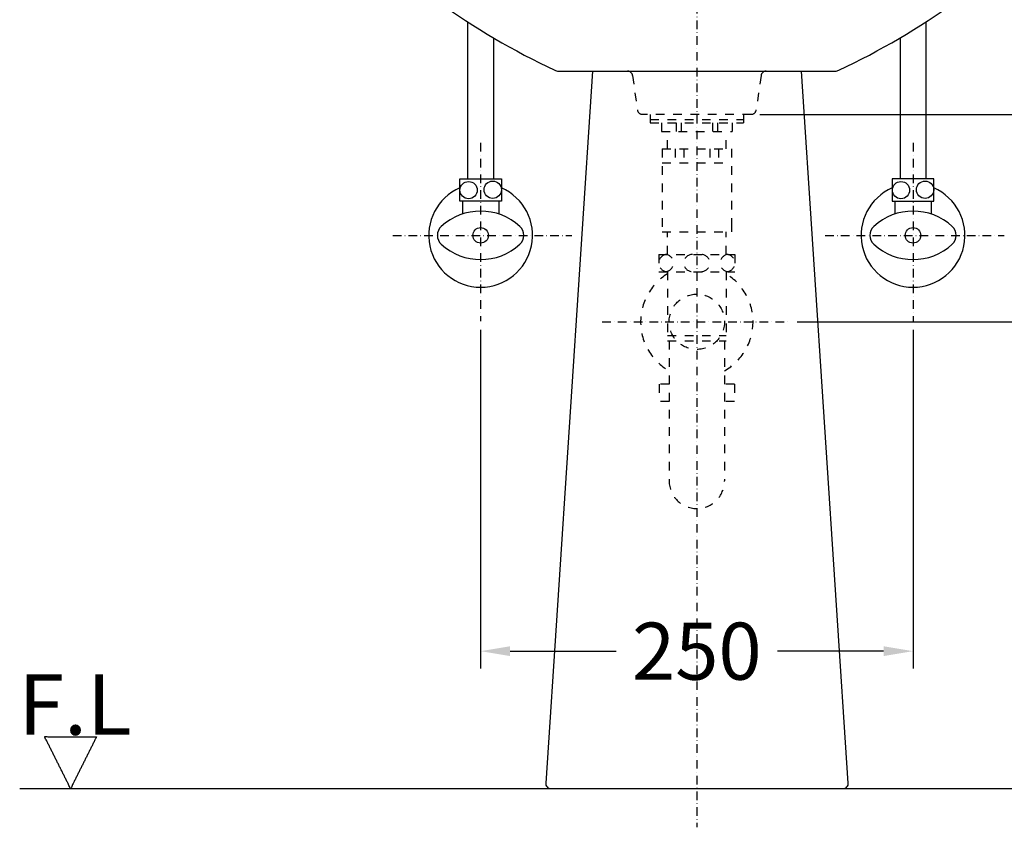
# Model space of a CAD drawing. Units: millimetres. Extents: x -3267 to -841, y 10528 to 13959.
# Drawn here: x -2809 to -2239, y 11121 to 11588 of the extents above; entities that cross this region are included whole.
import ezdxf

# ---------------------------------------------------------------- set-up
doc = ezdxf.new("R2010")
doc.units = ezdxf.units.MM
doc.header["$MEASUREMENT"] = 0
for name, pattern in [('CENTER', [2, 1.25, -0.25, 0.25, -0.25]), ('DashDot', [9, 5, -2, 0, -2]), ('Dashed', [10, 5, -5])]:
    doc.linetypes.add(name, pattern=pattern)
for name, color, linetype in [('001', 7, 'Continuous'), ('BU', 7, 'Continuous'), ('CENTER', 1, 'CENTER'), ('DIM', 4, 'Continuous'), ('DIMTEXT', 174, 'Continuous'), ('POINT', 7, 'Continuous')]:
    doc.layers.add(name, color=color, linetype=linetype)
doc.styles.add('ARIAL', font='arial.ttf')
doc.dimstyles.new('MSADIM', dxfattribs={"dimtxt": 33, "dimasz": 17, "dimexe": 10, "dimexo": 5, "dimgap": 0.09, "dimtad": 0, "dimtih": 1, "dimtoh": 1, "dimdec": 0, "dimzin": 1, "dimdsep": 46, "dimtxsty": 'ARIAL', "dimcen": 0.09, "dimadec": 0, "dimazin": 0, "dimtfac": 1, "dimtdec": 4, "dimtix": 1, "dimtmove": 0, "dimatfit": 3, "dimfxl": 0, "dimtolj": 1, "dimtzin": 1, "dimarcsym": 0})

# ---------------------------------------------------------------- blocks, each defined once
blk = doc.blocks.new('*D6')
at = {"layer": 'Defpoints', "color": 0, "linetype": 'Continuous'}
for p in [(-2542.27, 11414.12), (-2292.27, 11414.12), (-2542.27, 11223.25)]:
    blk.add_point(p, dxfattribs=at)
at = {"layer": 'DIM', "linetype": 'Continuous', "lineweight": -2}
for p, q in [((-2542.27, 11409.12), (-2542.27, 11213.25)), ((-2292.27, 11409.12), (-2292.27, 11213.25)), ((-2525.27, 11223.25), (-2463.95, 11223.25)), ((-2309.27, 11223.25), (-2370.59, 11223.25))]:
    blk.add_line(p, q, dxfattribs=at)
at = {"layer": 'DIM', "linetype": 'Continuous'}
for points in [[(-2525.27, 11226.09), (-2525.27, 11220.42), (-2542.27, 11223.25)], [(-2309.27, 11226.09), (-2309.27, 11220.42), (-2292.27, 11223.25)]]:
    blk.add_solid(points, dxfattribs=at)
at = {"layer": 'DIM', "linetype": 'Continuous', "insert": (-2417.27, 11223.25), "char_height": 33, "attachment_point": 5, "style": 'ARIAL'}
blk.add_mtext('\\A1;250', dxfattribs=at)
blk = doc.blocks.new('*D7')
at = {"layer": 'Defpoints', "color": 0, "linetype": 'Continuous'}
for p in [(-2304.27, 11688.75), (-1994.18, 11688.75), (-2151.19, 11143.75)]:
    blk.add_point(p, dxfattribs=at)
at = {"layer": 'DIM', "linetype": 'Continuous', "lineweight": -2}
for p, q in [((-2299.27, 11688.75), (-1984.18, 11688.75)), ((-1994.18, 11671.75), (-1994.18, 11443.03)), ((-1994.18, 11160.75), (-1994.18, 11389.46)), ((-2146.19, 11143.75), (-1984.18, 11143.75))]:
    blk.add_line(p, q, dxfattribs=at)
at = {"layer": 'DIM', "linetype": 'Continuous'}
for points in [[(-1997.01, 11671.75), (-1991.35, 11671.75), (-1994.18, 11688.75)], [(-1997.01, 11160.75), (-1991.35, 11160.75), (-1994.18, 11143.75)]]:
    blk.add_solid(points, dxfattribs=at)
at = {"layer": 'DIM', "linetype": 'Continuous', "insert": (-1994.18, 11416.25), "char_height": 33, "attachment_point": 5, "style": 'ARIAL'}
blk.add_mtext('\\A1;545', dxfattribs=at)
blk = doc.blocks.new('*D8')
at = {"layer": 'Defpoints', "color": 0, "linetype": 'Continuous'}
for p in [(-2304.27, 11688.75), (-2076.25, 11688.75), (-2385.88, 11533.75)]:
    blk.add_point(p, dxfattribs=at)
at = {"layer": 'DIM', "linetype": 'Continuous', "lineweight": -2}
for p, q in [((-2299.27, 11688.75), (-2066.25, 11688.75)), ((-2076.25, 11671.75), (-2076.25, 11638.09)), ((-2076.25, 11550.75), (-2076.25, 11584.4)), ((-2380.88, 11533.75), (-2066.25, 11533.75))]:
    blk.add_line(p, q, dxfattribs=at)
at = {"layer": 'DIM', "linetype": 'Continuous'}
for points in [[(-2079.08, 11671.75), (-2073.41, 11671.75), (-2076.25, 11688.75)], [(-2079.08, 11550.75), (-2073.41, 11550.75), (-2076.25, 11533.75)]]:
    blk.add_solid(points, dxfattribs=at)
at = {"layer": 'DIM', "linetype": 'Continuous', "insert": (-2076.25, 11611.25), "char_height": 33, "attachment_point": 5, "style": 'ARIAL'}
blk.add_mtext('\\A1;155', dxfattribs=at)
blk = doc.blocks.new('*D9')
at = {"layer": 'Defpoints', "color": 0, "linetype": 'Continuous'}
for p in [(-2385.88, 11533.75), (-2076.25, 11533.75), (-2364.27, 11413.75)]:
    blk.add_point(p, dxfattribs=at)
at = {"layer": 'DIM', "linetype": 'Continuous', "lineweight": -2}
for p, q in [((-2380.88, 11533.75), (-2066.25, 11533.75)), ((-2076.25, 11516.75), (-2076.25, 11500.59)), ((-2076.25, 11430.75), (-2076.25, 11446.9)), ((-2359.27, 11413.75), (-2066.25, 11413.75))]:
    blk.add_line(p, q, dxfattribs=at)
at = {"layer": 'DIM', "linetype": 'Continuous'}
for points in [[(-2079.08, 11516.75), (-2073.41, 11516.75), (-2076.25, 11533.75)], [(-2079.08, 11430.75), (-2073.41, 11430.75), (-2076.25, 11413.75)]]:
    blk.add_solid(points, dxfattribs=at)
at = {"layer": 'DIM', "linetype": 'Continuous', "insert": (-2076.25, 11473.75), "char_height": 33, "attachment_point": 5, "style": 'ARIAL'}
blk.add_mtext('\\A1;120', dxfattribs=at)
blk = doc.blocks.new('*D10')
at = {"layer": 'Defpoints', "color": 0, "linetype": 'Continuous'}
for p in [(-2364.27, 11413.75), (-2076.25, 11413.75), (-2151.19, 11143.75)]:
    blk.add_point(p, dxfattribs=at)
at = {"layer": 'DIM', "linetype": 'Continuous', "lineweight": -2}
for p, q in [((-2359.27, 11413.75), (-2066.25, 11413.75)), ((-2076.25, 11396.75), (-2076.25, 11305.59)), ((-2076.25, 11160.75), (-2076.25, 11251.9)), ((-2146.19, 11143.75), (-2066.25, 11143.75))]:
    blk.add_line(p, q, dxfattribs=at)
at = {"layer": 'DIM', "linetype": 'Continuous'}
for points in [[(-2079.08, 11396.75), (-2073.41, 11396.75), (-2076.25, 11413.75)], [(-2079.08, 11160.75), (-2073.41, 11160.75), (-2076.25, 11143.75)]]:
    blk.add_solid(points, dxfattribs=at)
at = {"layer": 'DIM', "linetype": 'Continuous', "insert": (-2076.25, 11278.75), "char_height": 33, "attachment_point": 5, "style": 'ARIAL'}
blk.add_mtext('\\A1;270', dxfattribs=at)

msp = doc.modelspace()

# ---------------------------------------------------------------- linework, layer by layer
at = {"layer": '001'}
for p, q in [((-2477.63, 11558.75), (-2504.66, 11146.94)), ((-2329.67, 11146.94), (-2356.7, 11558.75))]:
    msp.add_line(p, q, dxfattribs=at)
at = {"layer": '001', "linetype": 'Continuous'}
for p, q in [((-2497.27, 11558.75), (-2417.27, 11558.75)), ((-2417.27, 11558.75), (-2337.27, 11558.75))]:
    msp.add_line(p, q, dxfattribs=at)
at = {"layer": '001'}
msp.add_lwpolyline([(-2501.67, 11143.75), (-2332.67, 11143.75)], dxfattribs=at)
at = {"layer": '001', "linetype": 'Continuous'}
for centre, radius, start, end in [((-2311.09, 11956.89), 440, 234.3925, 244.6592), ((-2523.45, 11956.89), 440, 295.3408, 305.6075), ((-2497.27, 11563.75), 5, 244.6592, 270), ((-2337.27, 11563.75), 5, 270, 295.3408)]:
    msp.add_arc(centre, radius, start, end, dxfattribs=at)
at = {"layer": '001'}
for centre, start, end in [((-2501.67, 11146.75), 176.2449, 270), ((-2332.67, 11146.75), 270, 3.7551)]:
    msp.add_arc(centre, 3, start, end, dxfattribs=at)
msp.add_open_spline([(-2808.79, 11143.75), (-2055.26, 11143.75), (-1301.74, 11143.75)], degree=2, dxfattribs=at)
at = {"layer": 'BU', "linetype": 'Continuous'}
for p, q in [((-2549.77, 11587.25), (-2549.77, 11496.5)), ((-2284.77, 11587.25), (-2284.77, 11496.5)), ((-2534.77, 11577.99), (-2534.77, 11496.5)), ((-2299.77, 11577.99), (-2299.77, 11496.5)), ((-2554.27, 11483.5), (-2554.27, 11496.5)), ((-2554.27, 11496.5), (-2530.27, 11496.5)), ((-2530.27, 11496.5), (-2530.27, 11483.5)), ((-2304.27, 11496.5), (-2304.27, 11483.5)), ((-2280.27, 11496.5), (-2304.27, 11496.5)), ((-2280.27, 11483.5), (-2280.27, 11496.5)), ((-2530.27, 11483.5), (-2554.27, 11483.5)), ((-2552.77, 11483.5), (-2552.77, 11476.07)), ((-2531.77, 11483.5), (-2531.77, 11476.07)), ((-2304.27, 11483.5), (-2280.27, 11483.5)), ((-2302.77, 11483.5), (-2302.77, 11476.07)), ((-2281.77, 11483.5), (-2281.77, 11476.07))]:
    msp.add_line(p, q, dxfattribs=at)
for centre, radius in [((-2549.22, 11489.9), 5), ((-2535.29, 11490.15), 5), ((-2299.22, 11489.9), 5), ((-2285.29, 11490.15), 5), ((-2542.27, 11463.75), 4.5), ((-2292.27, 11463.75), 4.5)]:
    msp.add_circle(centre, radius, dxfattribs=at)
for centre, radius, start, end in [((-2542.27, 11463.75), 30, 113.5781, 66.4217), ((-2292.27, 11463.75), 30, 113.5781, 66.4217), ((-2542.27, 11444.1), 33.64, 47.499, 132.501), ((-2292.27, 11444.1), 33.64, 47.499, 132.501), ((-2560.27, 11463.75), 7, 132.501, 227.499), ((-2524.27, 11463.75), 7, 312.501, 47.499), ((-2310.27, 11463.75), 7, 132.501, 227.499), ((-2274.27, 11463.75), 7, 312.501, 47.499), ((-2542.27, 11483.39), 33.64, 227.499, 312.501), ((-2292.27, 11483.39), 33.64, 227.499, 312.501)]:
    msp.add_arc(centre, radius, start, end, dxfattribs=at)
at = {"layer": 'CENTER', "linetype": 'DashDot'}
for p, q in [((-2417.27, 11824.6), (-2417.27, 11121.37)), ((-2542.27, 11517.19), (-2542.27, 11414.12)), ((-2292.27, 11517.19), (-2292.27, 11414.12)), ((-2593.05, 11463.75), (-2489.48, 11463.75)), ((-2343.05, 11463.75), (-2239.48, 11463.75)), ((-2471.96, 11413.75), (-2364.27, 11413.75))]:
    msp.add_line(p, q, dxfattribs=at)
at = {"layer": 'DIMTEXT'}
msp.add_open_spline([(-2764.36, 11173.75), (-2779.36, 11173.75), (-2794.36, 11173.75), (-2786.86, 11158.75), (-2779.36, 11143.75), (-2771.86, 11158.75), (-2764.36, 11173.75)], degree=2, knots=[0, 0, 0, 30, 30, 63.54102, 63.54102, 97.082039, 97.082039, 97.082039], dxfattribs=at)
at = {"layer": 'POINT', "linetype": 'Dashed'}
for p, q in [((-2454.41, 11556.16), (-2451.63, 11536.33)), ((-2380.13, 11556.16), (-2382.91, 11536.33)), ((-2385.88, 11533.75), (-2448.66, 11533.75)), ((-2444.27, 11533.75), (-2444.27, 11528.75)), ((-2444.27, 11530.75), (-2390.27, 11530.75)), ((-2444.27, 11528.75), (-2390.27, 11528.75)), ((-2437.77, 11528.75), (-2437.77, 11523.75)), ((-2429.27, 11528.75), (-2429.27, 11523.75)), ((-2426.27, 11528.75), (-2426.27, 11523.75)), ((-2408.27, 11528.75), (-2408.27, 11523.75)), ((-2405.27, 11528.75), (-2405.27, 11523.75)), ((-2396.77, 11528.75), (-2396.77, 11523.75)), ((-2390.27, 11533.75), (-2390.27, 11528.75)), ((-2437.77, 11523.75), (-2396.77, 11523.75)), ((-2434.27, 11513.75), (-2434.27, 11523.75)), ((-2400.27, 11513.75), (-2400.27, 11523.75)), ((-2437.27, 11513.75), (-2397.27, 11513.75)), ((-2437.27, 11513.75), (-2437.27, 11465.75)), ((-2429.77, 11513.75), (-2429.77, 11505.75)), ((-2424.77, 11513.75), (-2424.77, 11505.75)), ((-2409.77, 11513.75), (-2409.77, 11505.75)), ((-2404.77, 11513.75), (-2404.77, 11505.75)), ((-2397.27, 11513.75), (-2397.27, 11469)), ((-2437.27, 11505.75), (-2397.27, 11505.75)), ((-2397.27, 11469), (-2397.27, 11465.75)), ((-2437.27, 11465.75), (-2397.27, 11465.75)), ((-2434.27, 11452.75), (-2434.27, 11465.75)), ((-2400.27, 11452.75), (-2400.27, 11465.75)), ((-2439.27, 11452.75), (-2439.27, 11442.75)), ((-2439.27, 11452.75), (-2395.27, 11452.75)), ((-2395.27, 11452.75), (-2395.27, 11442.75)), ((-2439.27, 11442.75), (-2395.27, 11442.75)), ((-2434.27, 11442.75), (-2434.27, 11402.75)), ((-2400.27, 11442.75), (-2400.27, 11402.75)), ((-2434.27, 11405.75), (-2400.27, 11405.75)), ((-2434.27, 11402.75), (-2400.27, 11402.75)), ((-2433.27, 11402.75), (-2433.27, 11321.75)), ((-2401.27, 11402.75), (-2401.27, 11321.75)), ((-2433.27, 11377.75), (-2439.02, 11377.75)), ((-2439.02, 11377.75), (-2439.02, 11367.75)), ((-2395.52, 11377.75), (-2401.27, 11377.75)), ((-2395.52, 11377.75), (-2395.52, 11367.75)), ((-2433.27, 11367.75), (-2439.02, 11367.75)), ((-2395.52, 11367.75), (-2401.27, 11367.75))]:
    msp.add_line(p, q, dxfattribs=at)
msp.add_circle((-2417.27, 11413.75), 16, dxfattribs=at)
for centre, radius, start, end in [((-2457.38, 11555.75), 3, 7.9696, 90), ((-2377.16, 11555.75), 3, 90, 172.0304), ((-2448.66, 11536.75), 3, 187.9696, 270.0013), ((-2385.88, 11536.75), 3, 270.0013, 352.0304), ((-2434.27, 11447.75), 5, 98.6269, 261.3731), ((-2435.77, 11447.75), 5, 278.6269, 81.3731), ((-2419.77, 11447.75), 5, 90, 270), ((-2414.77, 11447.75), 5, 270, 90), ((-2398.77, 11447.75), 5, 98.6269, 261.3731), ((-2400.27, 11447.75), 5, 278.6269, 81.3731), ((-2417.27, 11413.75), 32.5, 121.5389, 240.5076), ((-2417.27, 11413.75), 32.5, 299.4924, 58.4611), ((-2417.27, 11321.75), 16, 180, 0)]:
    msp.add_arc(centre, radius, start, end, dxfattribs=at)

# ---------------------------------------------------------------- texts
at = {"layer": 'DIMTEXT', "insert": (-2809.51, 11174.87), "char_height": 35, "width": 99.7289, "attachment_point": 7, "line_spacing_factor": 0.963855}
msp.add_mtext('\\fArial;F.L', dxfattribs=at)

# ---------------------------------------------------------------- dimensions: what is measured, and where the dimension line sits
at = {"layer": 'DIM', "linetype": 'Continuous'}
for base, p1, p2, picture, middle in [((-2076.25, 11688.75), (-2385.88, 11533.75), (-2304.27, 11688.75), '*D8', (-2076.25, 11611.25)), ((-1994.18, 11688.75), (-2151.19, 11143.75), (-2304.27, 11688.75), '*D7', (-1994.18, 11416.25)), ((-2076.25, 11533.75), (-2364.27, 11413.75), (-2385.88, 11533.75), '*D9', (-2076.25, 11473.75)), ((-2076.25, 11413.75), (-2151.19, 11143.75), (-2364.27, 11413.75), '*D10', (-2076.25, 11278.75))]:
    dim = msp.add_linear_dim(base=base, p1=p1, p2=p2, angle=270, dimstyle='MSADIM', override={"dimgap": 10, "dimclrd": 256, "dimclre": 256, "dimclrt": 256}, dxfattribs=at)
    dim.commit()
    dim.dimension.update_dxf_attribs({"geometry": picture, "text_midpoint": middle})
dim = msp.add_linear_dim(base=(-2542.27, 11223.25), p1=(-2292.27, 11414.12), p2=(-2542.27, 11414.12), dimstyle='MSADIM', override={"dimgap": 10, "dimclrd": 256, "dimclre": 256, "dimclrt": 256}, dxfattribs=at)
dim.commit()
dim.dimension.update_dxf_attribs({"geometry": '*D6', "text_midpoint": (-2417.27, 11223.25)})

doc.saveas('drawing.dxf')
